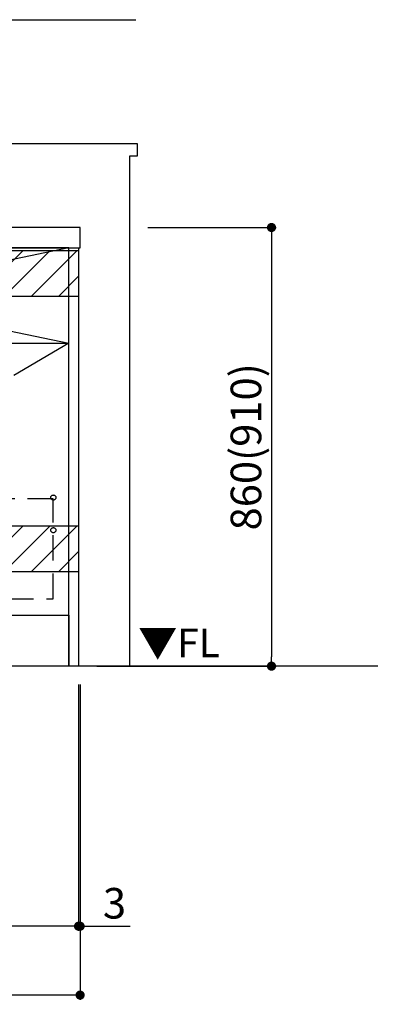
# Model space of a CAD drawing. Extents: x 27948 to 54421, y -13 to 8857.
# Drawn here: x 46000 to 46732, y 1401 to 3331 of the extents above; entities that cross this region are included whole.
import ezdxf

# ---------------------------------------------------------------- set-up
doc = ezdxf.new("R2010")
doc.units = 0
doc.header["$LTSCALE"] = 50
doc.header["$MEASUREMENT"] = 0
doc.linetypes.add('CENTER', pattern=[2, 1.25, -0.25, 0.25, -0.25])
doc.linetypes.add('HIDDEN', pattern=[0.375, 0.25, -0.125])
doc.layers.get('0').update_dxf_attribs({"linetype": 'CONTINUOUS'})
doc.layers.get('DEFPOINTS').update_dxf_attribs({"color": 146, "linetype": 'CONTINUOUS'})
for name, color, linetype in [('111-壁仕上', 3, 'CONTINUOUS'), ('120-キャビネット（外）', 7, 'CONTINUOUS'), ('121-キャビネット（中）', 253, 'HIDDEN'), ('122-扉', 6, 'CONTINUOUS'), ('123-扉向き', 231, 'CENTER'), ('126-甲板', 2, 'CONTINUOUS'), ('160-文字', 254, 'CONTINUOUS'), ('166-寸法B', 11, 'CONTINUOUS'), ('180-補助', 161, 'CONTINUOUS')]:
    doc.layers.add(name, color=color, linetype=linetype)
doc.styles.add('KH001', font='txt')
doc.styles.add('ＭＳ ゴシック', font='txt', dxfattribs={"height": 10})
doc.dimstyles.new('KH1xx030', dxfattribs={"dimscale": 30, "dimtxt": 2, "dimasz": 0.6, "dimexe": 0.3, "dimexo": 1.2, "dimgap": 0.5, "dimtad": 3, "dimdec": 1, "dimdsep": 46, "dimlunit": 6, "dimtxsty": 'KH001', "dimblk": 'DOT', "dimcen": 1, "dimdle": 1, "dimclrd": 256, "dimclre": 256, "dimclrt": 256, "dimadec": 0, "dimazin": 0, "dimtfac": 1, "dimtdec": 1, "dimtix": 1, "dimtmove": 2, "dimatfit": 3, "dimldrblk": 'CLOSEDBLANK', "dimfxl": 1, "dimtolj": 1, "dimtzin": 0, "dimlwd": -1, "dimlwe": -1, "dimarcsym": 0})

# ---------------------------------------------------------------- blocks, each defined once
blk = doc.blocks.new('_Dot')
at = {"color": 0, "linetype": 'ByBlock', "lineweight": -2}
blk.add_line((-0.5, 0), (-1, 0), dxfattribs=at)
at = {"color": 0, "linetype": 'ByBlock', "const_width": 0.5}
blk.add_lwpolyline([(-0.25, 0, 1), (0.25, 0, 1)], format="xyb", close=True, dxfattribs=at)
blk = doc.blocks.new('*D67')
at = {"layer": '166-寸法B', "transparency": 16777216}
for p, q in [((43677.3, 2027.7), (43677.3, 1544.7)), ((46115.3, 2027.7), (46115.3, 1544.7)), ((46097.3, 1553.7), (43695.3, 1553.7))]:
    blk.add_line(p, q, dxfattribs=at)
at = {"layer": 'DEFPOINTS', "color": 0, "transparency": 16777216}
for p in [(43677.3, 2063.7), (46115.3, 2063.7), (43677.3, 1553.7)]:
    blk.add_point(p, dxfattribs=at)
at = {"layer": '166-寸法B', "transparency": 16777216, "xscale": 18, "yscale": 18, "zscale": 18, "rotation": 180}
blk.add_blockref('_Dot', (43677.3, 1553.7), dxfattribs=at)
at = {"layer": '166-寸法B', "transparency": 16777216, "xscale": 18, "yscale": 18, "zscale": 18}
blk.add_blockref('_Dot', (46115.3, 1553.7), dxfattribs=at)
at = {"layer": '166-寸法B', "transparency": 16777216, "insert": (44896.3, 1602.5), "char_height": 60, "attachment_point": 5, "style": 'KH001'}
blk.add_mtext('\\A1;2,438', dxfattribs=at)
blk = doc.blocks.new('_ClosedBlank')
at = {"color": 0, "linetype": 'ByBlock', "lineweight": -2}
for p, q in [((-1, 0.17), (0, 0)), ((-1, 0.17), (-1, -0.17)), ((0, 0), (-1, -0.17))]:
    blk.add_line(p, q, dxfattribs=at)
blk = doc.blocks.new('*D97')
at = {"layer": '166-寸法B', "transparency": 16777216}
for p, q in [((46115.3, 2027.7), (46115.3, 1544.7)), ((46118.3, 2027.7), (46118.3, 1544.7)), ((46097.3, 1553.7), (46079.3, 1553.7)), ((46115.3, 1553.7), (46118.3, 1553.7)), ((46118.3, 1553.7), (46216.2, 1553.7)), ((46136.3, 1553.7), (46154.3, 1553.7))]:
    blk.add_line(p, q, dxfattribs=at)
at = {"layer": 'DEFPOINTS', "color": 0, "transparency": 16777216}
for p in [(46115.3, 2063.7), (46118.3, 2063.7), (46118.3, 1553.7)]:
    blk.add_point(p, dxfattribs=at)
at = {"layer": '166-寸法B', "transparency": 16777216, "xscale": 18, "yscale": 18, "zscale": 18}
blk.add_blockref('_Dot', (46115.3, 1553.7), dxfattribs=at)
at = {"layer": '166-寸法B', "transparency": 16777216, "xscale": 18, "yscale": 18, "zscale": 18, "rotation": 180}
blk.add_blockref('_Dot', (46118.3, 1553.7), dxfattribs=at)
at = {"layer": '166-寸法B', "transparency": 16777216, "insert": (46185.7, 1598.7), "char_height": 60, "attachment_point": 5, "style": 'KH001'}
blk.add_mtext('\\A1;3', dxfattribs=at)
blk = doc.blocks.new('*D98')
at = {"layer": '166-寸法B', "transparency": 16777216}
for p, q in [((43677.3, 2027.7), (43677.3, 1409.7)), ((46118.3, 2027.7), (46118.3, 1409.7)), ((46100.3, 1418.7), (43695.3, 1418.7))]:
    blk.add_line(p, q, dxfattribs=at)
at = {"layer": 'DEFPOINTS', "color": 0, "transparency": 16777216}
for p in [(43677.3, 2063.7), (46118.3, 2063.7), (43677.3, 1418.7)]:
    blk.add_point(p, dxfattribs=at)
at = {"layer": '166-寸法B', "transparency": 16777216, "xscale": 18, "yscale": 18, "zscale": 18, "rotation": 180}
blk.add_blockref('_Dot', (43677.3, 1418.7), dxfattribs=at)
at = {"layer": '166-寸法B', "transparency": 16777216, "xscale": 18, "yscale": 18, "zscale": 18}
blk.add_blockref('_Dot', (46118.3, 1418.7), dxfattribs=at)
at = {"layer": '166-寸法B', "transparency": 16777216, "insert": (44897.8, 1467.5), "char_height": 60, "attachment_point": 5, "style": 'KH001'}
blk.add_mtext('\\A1;2,441', dxfattribs=at)
blk = doc.blocks.new('*D105')
at = {"layer": '166-寸法B', "transparency": 16777216}
for p, q in [((46251.3, 2923.7), (46502.3, 2923.7)), ((46493.3, 2905.7), (46493.3, 2081.7)), ((46151.3, 2063.7), (46502.3, 2063.7))]:
    blk.add_line(p, q, dxfattribs=at)
at = {"layer": 'DEFPOINTS', "color": 0, "transparency": 16777216}
for p in [(46215.3, 2923.7), (46115.3, 2063.7), (46493.3, 2063.7)]:
    blk.add_point(p, dxfattribs=at)
at = {"layer": '166-寸法B', "transparency": 16777216, "xscale": 18, "yscale": 18, "zscale": 18}
for p, rotation in [((46493.3, 2923.7), 90), ((46493.3, 2063.7), 270)]:
    blk.add_blockref('_Dot', p, dxfattribs=dict(at, rotation=rotation))
at = {"layer": '166-寸法B', "transparency": 16777216, "insert": (46443.3, 2493.7), "char_height": 60, "attachment_point": 5, "rotation": 90, "style": 'KH001'}
blk.add_mtext('\\A1;860(910)', dxfattribs=at)

msp = doc.modelspace()

# ---------------------------------------------------------------- hatches: boundary and pattern name
at = {"layer": '180-補助'}
h = msp.add_hatch(dxfattribs=at)
h.set_pattern_fill('ANSI31', color=13, scale=300, style=0)
h.set_pattern_definition([(45, (-198514.825, 17476.63), (-26.5165043, 26.5165043), [])])
h.paths.add_polyline_path([(43677.31, 2878.73), (46115.31, 2878.73), (46115.31, 2788.73), (43677.31, 2788.73)])
h = msp.add_hatch(dxfattribs=at)
h.set_pattern_fill('ANSI31', color=13, scale=300, style=0)
h.set_pattern_definition([(45, (-198514.825, 16936.63), (-26.5165043, 26.5165043), [])])
h.paths.add_polyline_path([(43677.31, 2338.73), (46115.31, 2338.73), (46115.31, 2248.73), (43677.31, 2248.73)])

# ---------------------------------------------------------------- linework, layer by layer
at = {"layer": '111-壁仕上', "ltscale": 2}
msp.add_line((46701.62, 2063.73), (43677.31, 2063.73), dxfattribs=at)
at = {"layer": '120-キャビネット（外）', "color": 6}
for points in [[(46096.31, 2883.73), (45196.31, 2883.73), (45196.31, 2163.73), (46096.31, 2163.73)], [(46096.31, 2883.73), (46115.31, 2883.73), (46115.31, 2063.73), (46096.31, 2063.73)], [(45196.31, 2163.73), (46096.31, 2163.73), (46096.31, 2063.73), (45196.31, 2063.73)]]:
    msp.add_lwpolyline(points, close=True, dxfattribs=at)
at = {"layer": '121-キャビネット（中）', "color": 13, "ltscale": 4}
msp.add_lwpolyline([(46065.31, 2391.63), (45227.31, 2391.63), (45227.31, 2195.63), (46065.31, 2195.63)], close=True, dxfattribs=at)
for centre in [(46065.81, 2394.23), (46065.81, 2330.23), (46065.81, 2330.23)]:
    msp.add_circle(centre, 5, dxfattribs=at)
at = {"layer": '122-扉'}
msp.add_line((45196.31, 2697.03), (46096.31, 2697.03), dxfattribs=at)
at = {"layer": '123-扉向き', "ltscale": 2}
for p, q in [((46096.31, 2884.03), (45196.31, 2697.03)), ((45196.31, 2883.73), (46096.31, 2697.03)), ((46096.31, 2697.03), (45196.31, 2164.03))]:
    msp.add_line(p, q, dxfattribs=at)
at = {"layer": '126-甲板'}
msp.add_lwpolyline([(46118.31, 2923.73), (43680.31, 2923.73), (43680.31, 2883.73), (46118.31, 2883.73)], close=True, dxfattribs=at)
at = {"layer": '180-補助', "ltscale": 1.5}
msp.add_lwpolyline([(43677.31, 3088.73), (46230.31, 3088.73), (46230.31, 3063.73), (46215.31, 3063.73), (46215.31, 2063.73)], dxfattribs=at)
at = {"layer": '180-補助', "color": 13}
for points in [[(43677.31, 2878.73), (46115.31, 2878.73), (46115.31, 2788.73), (43677.31, 2788.73)], [(43677.31, 2338.73), (46115.31, 2338.73), (46115.31, 2248.73), (43677.31, 2248.73)]]:
    msp.add_lwpolyline(points, close=True, dxfattribs=at)

# ---------------------------------------------------------------- texts
at = {"layer": '160-文字', "color": 4, "lineweight": 0, "insert": (46392.22, 2137.24), "char_height": 56, "attachment_point": 3, "line_spacing_factor": 0.782827, "style": 'ＭＳ ゴシック'}
msp.add_mtext('▼FL', dxfattribs=at)

# ---------------------------------------------------------------- dimensions: what is measured, and where the dimension line sits
at = {"layer": '166-寸法B'}
dim = msp.add_linear_dim(base=(46493.31, 2063.73), p1=(46215.31, 2923.73), p2=(46115.31, 2063.73), angle=90, dimstyle='KH1xx030', override={"dimpost": '(910)'}, dxfattribs=at)
dim.commit()
dim.dimension.update_dxf_attribs({"geometry": '*D105', "text_midpoint": (46443.3, 2493.73)})
dim = msp.add_linear_dim(base=(43677.31, 1553.73), p1=(46115.31, 2063.73), p2=(43677.31, 2063.73), angle=180, dimstyle='KH1xx030', dxfattribs=at)
dim.commit()
dim.dimension.update_dxf_attribs({"geometry": '*D67', "text_midpoint": (44896.31, 1602.54)})
dim = msp.add_linear_dim(base=(43677.31, 1418.73), p1=(46118.31, 2063.73), p2=(43677.31, 2063.73), dimstyle='KH1xx030', dxfattribs=at)
dim.commit()
dim.dimension.update_dxf_attribs({"geometry": '*D98', "text_midpoint": (44897.81, 1467.54)})
dim = msp.add_linear_dim(base=(46118.31, 1553.73), p1=(46115.31, 2063.73), p2=(46118.31, 2063.73), dimstyle='KH1xx030', override={"dimtmove": 1}, dxfattribs=at)
dim.commit()
dim.dimension.update_dxf_attribs({"geometry": '*D97', "text_midpoint": (46185.73, 1544.83), "dimtype": 128})

# ---------------------------------------------------------------- leaders
at = {"layer": '160-文字', "annotation_type": 0, "has_hookline": 1, "hookline_direction": 0}
for points, text_width in [([(44362.39, 2766.84), (44797.61, 3331.17), (44815.61, 3331.17)], 1397.06), ([(44787.31, 2213.73), (45602.74, 1088.92), (45620.74, 1088.92)], 1319.09)]:
    msp.add_leader(points, dimstyle='KH1xx030', override={"dimgap": 0.5, "dimtad": 1}, dxfattribs=dict(at, text_width=text_width))

doc.saveas('drawing.dxf')
